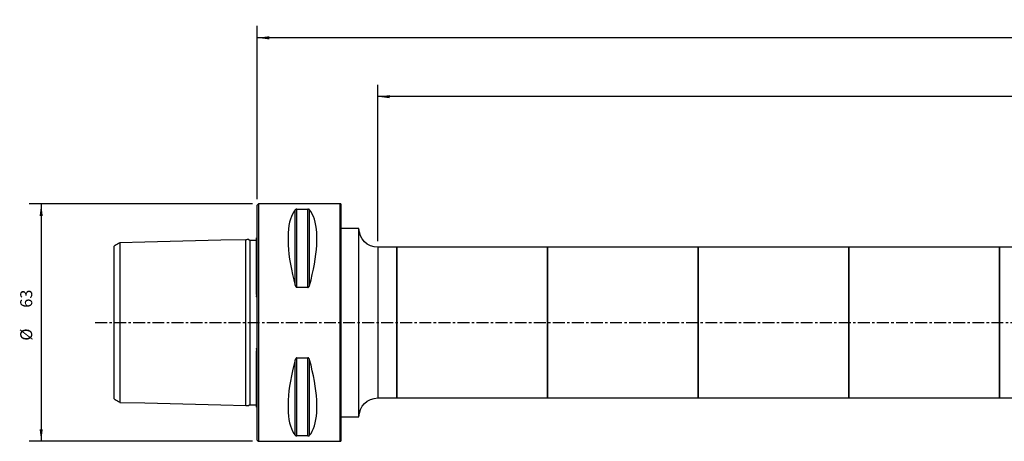
# Model space of a CAD drawing. Extents: x -63 to 481, y -34 to 80.
# Drawn here: x -63 to 198, y -32 to 80 of the extents above; entities that cross this region are included whole.
import ezdxf

# ---------------------------------------------------------------- set-up
doc = ezdxf.new("R2010")
doc.units = 0
doc.header["$MEASUREMENT"] = 0
doc.linetypes.add('CENTER', pattern=[5.059896, 3.162435, -0.632487, 0.632487, -0.632487])
doc.layers.get('0').update_dxf_attribs({"linetype": 'CONTINUOUS'})
for name, color, linetype in [('1', 4, 'CONTINUOUS'), ('2', 7, 'CONTINUOUS'), ('SK1', 4, 'CONTINUOUS'), ('SK2', 7, 'CONTINUOUS'), ('SK4', 2, 'CENTER')]:
    doc.layers.add(name, color=color, linetype=linetype)
doc.styles.add('SANDVIK_STYLE', font='simplex.shx', dxfattribs={"height": 3})
doc.styles.get("Standard").update_dxf_attribs({"font": 'simplex.shx'})
doc.dimstyles.new('SANDVIK_DIM', dxfattribs={"dimscale": 0, "dimtxt": 4.5, "dimasz": 4.57, "dimexe": 5, "dimexo": 0, "dimgap": 2.3, "dimtad": 1, "dimdsep": 46, "dimtxsty": 'SANDVIK_STYLE', "dimcen": 0.09, "dimclrd": 256, "dimclre": 256, "dimclrt": 256, "dimadec": 0, "dimazin": 0, "dimtfac": 1, "dimtofl": 0, "dimtmove": 2, "dimatfit": 3, "dimfxl": 1, "dimtolj": 1, "dimtzin": 0, "dimarcsym": 0})

# ---------------------------------------------------------------- blocks, each defined once
blk = doc.blocks.new('*D0')
for p, q in [((-1.2875, 31.5), (-60.502348, 31.5)), ((-57.327348, 31.5), (-57.327348, -31.5)), ((-1.2875, -31.5), (-60.502348, -31.5))]:
    blk.add_line(p, q)
for points in [[(-57.327348, 31.5), (-56.909351, 28.325), (-57.745344, 28.325)], [(-57.327348, -31.5), (-57.745344, -28.325), (-56.909351, -28.325)]]:
    blk.add_solid(points)
for s, p in [('63', (-59.708598, 3.946816)), ('%%c', (-59.708598, -4.784434))]:
    blk.add_text(s, height=3.175, rotation=90).set_placement(p)
blk = doc.blocks.new('*D2')
for p, q in [((0, 32.7875), (0, 78.74256)), ((448, 1.5875), (448, 78.74256)), ((448, 75.56756), (0, 75.56756))]:
    blk.add_line(p, q)
for points in [[(0, 75.56756), (3.175, 75.985556), (3.175, 75.149563)], [(448, 75.56756), (444.825, 75.149563), (444.825, 75.985556)]]:
    blk.add_solid(points)
blk.add_text('448', height=3.175).set_placement((210.172792, 77.15506))
blk = doc.blocks.new('*D3')
for p, q in [((32, 21.5875), (32, 63.130453)), ((448, 1.5875), (448, 63.130453)), ((448, 59.955453), (32, 59.955453))]:
    blk.add_line(p, q)
for points in [[(32, 59.955453), (35.175, 60.37345), (35.175, 59.537456)], [(448, 59.955453), (444.825, 59.537456), (444.825, 60.37345)]]:
    blk.add_solid(points)
blk.add_text('416', height=3.175).set_placement((232.845286, 61.542953))

msp = doc.modelspace()

# ---------------------------------------------------------------- linework, layer by layer
at = {"layer": '1'}
for p, q in [((0.3, 31.5), (0, 31.2)), ((0.3, 31.5), (0, 31.2)), ((22, 31.5), (0.3, 31.5)), ((22, 31.5), (0.3, 31.5)), ((0.3, 31.5), (0.3, -31.5)), ((0.3, 31.5), (0.3, -31.5)), ((22.2, 31.5), (22, 31.5)), ((22, -31.5), (22, 31.5)), ((22.2, 31.5), (22.2, -31.5)), ((0, -31.2), (0, 31.2)), ((0, -31.2), (0, 31.2)), ((10.105662, 9.869413), (10.105662, 29.913955)), ((10.105662, 9.869413), (10.105662, 29.913955)), ((10.538675, 30.080593), (13.461325, 30.080593)), ((10.538675, 30.080593), (13.461325, 30.080593)), ((10.538675, 9.349221), (10.538675, 30.080593)), ((10.538675, 9.349221), (10.538675, 30.080593)), ((13.461325, 9.349221), (13.461325, 30.080593)), ((13.461325, 9.349221), (13.461325, 30.080593)), ((13.894338, 9.869413), (13.894338, 29.913955)), ((13.894338, 9.869413), (13.894338, 29.913955)), ((27, 25), (22.2, 25)), ((27, 0), (27, 25)), ((37, 20), (32, 20)), ((32, 20), (32, -20)), ((77, 20), (37, 20)), ((37, 0), (37, 20)), ((37, 20), (37, 0)), ((117, 20), (77, 20)), ((77, 20), (77, 0)), ((77, 0), (77, 20)), ((157, 20), (117, 20)), ((117, 20), (117, 0)), ((117, 0), (117, 20)), ((197, 20), (157, 20)), ((157, 20), (157, 0)), ((157, 0), (157, 20)), ((197, 0), (197, 20)), ((197, 20), (197, 0)), ((445.7, 20), (197, 20)), ((13.461325, 9.349221), (10.538675, 9.349221)), ((13.461325, 9.349221), (10.538675, 9.349221)), ((27, -25), (27, 0)), ((37, -20), (37, 0)), ((37, 0), (37, -20)), ((77, 0), (77, -20)), ((77, -20), (77, 0)), ((117, 0), (117, -20)), ((117, -20), (117, 0)), ((157, 0), (157, -20)), ((157, -20), (157, 0)), ((197, -20), (197, 0)), ((197, 0), (197, -20)), ((10.105662, -29.913955), (10.105662, -9.869413)), ((10.105662, -29.913955), (10.105662, -9.869413)), ((10.538675, -9.349221), (13.461325, -9.349221)), ((10.538675, -30.080593), (10.538675, -9.349221)), ((10.538675, -9.349221), (13.461325, -9.349221)), ((10.538675, -30.080593), (10.538675, -9.349221)), ((13.461325, -30.080593), (13.461325, -9.349221)), ((13.461325, -30.080593), (13.461325, -9.349221)), ((13.894338, -29.913955), (13.894338, -9.869413)), ((13.894338, -29.913955), (13.894338, -9.869413)), ((32, -20), (37, -20)), ((37, -20), (77, -20)), ((77, -20), (117, -20)), ((117, -20), (157, -20)), ((157, -20), (197, -20)), ((197, -20), (445.7, -20)), ((22.2, -25), (27, -25)), ((0, -31.2), (0.3, -31.5)), ((0, -31.2), (0.3, -31.5)), ((13.461325, -30.080593), (10.538675, -30.080593)), ((13.461325, -30.080593), (10.538675, -30.080593)), ((0.3, -31.5), (22, -31.5)), ((0.3, -31.5), (22, -31.5)), ((22, -31.5), (22.2, -31.5))]:
    msp.add_line(p, q, dxfattribs=at)
for points in [[(10.105662, 29.913955, 0), (9.723398, 29.393192, 0), (9.381248, 28.801501, 0), (9.080038, 28.14031, 0), (8.820494, 27.411214, 0), (8.603245, 26.615973, 0), (8.428812, 25.756504, 0), (8.297618, 24.834884, 0), (8.20998, 23.853334, 0), (8.166107, 22.814225, 0), (8.166107, 21.720063, 0), (8.20998, 20.573489, 0), (8.297618, 19.377269, 0), (8.428812, 18.13429, 0), (8.603245, 16.847552, 0), (8.820494, 15.520159, 0), (9.080038, 14.155315, 0), (9.381248, 12.756313, 0), (9.723398, 11.326529, 0), (10.105662, 9.869413, 0)], [(10.105662, 29.913955, 0), (9.723398, 29.393192, 0), (9.381248, 28.801501, 0), (9.080038, 28.14031, 0), (8.820494, 27.411214, 0), (8.603245, 26.615973, 0), (8.428812, 25.756504, 0), (8.297618, 24.834884, 0), (8.20998, 23.853334, 0), (8.166107, 22.814225, 0), (8.166107, 21.720063, 0), (8.20998, 20.573489, 0), (8.297618, 19.377269, 0), (8.428812, 18.13429, 0), (8.603245, 16.847552, 0), (8.820494, 15.520159, 0), (9.080038, 14.155315, 0), (9.381248, 12.756313, 0), (9.723398, 11.326529, 0), (10.105662, 9.869413, 0)], [(10.538675, 30.080593, 0), (10.477424, 30.078179, 0), (10.419842, 30.071434, 0), (10.367981, 30.061333, 0), (10.322152, 30.048901, 0), (10.281834, 30.034754, 0), (10.246283, 30.019389, 0), (10.214875, 30.003172, 0), (10.18718, 29.986249, 0), (10.162786, 29.96875, 0), (10.141278, 29.950802, 0), (10.12225, 29.932533, 0), (10.105662, 29.913955, 0)], [(10.538675, 30.080593, 0), (10.477424, 30.078179, 0), (10.419842, 30.071434, 0), (10.367981, 30.061333, 0), (10.322152, 30.048901, 0), (10.281834, 30.034754, 0), (10.246283, 30.019389, 0), (10.214875, 30.003172, 0), (10.18718, 29.986249, 0), (10.162786, 29.96875, 0), (10.141278, 29.950802, 0), (10.12225, 29.932533, 0), (10.105662, 29.913955, 0)], [(13.894338, 29.913955, 0), (13.876733, 29.934385, 0), (13.85544, 29.9542, 0), (13.830787, 29.973529, 0), (13.802896, 29.99242, 0), (13.771171, 30.010639, 0), (13.734859, 30.027892, 0), (13.693198, 30.043877, 0), (13.645241, 30.058109, 0), (13.589954, 30.069836, 0), (13.528182, 30.077706, 0), (13.461325, 30.080593, 0)], [(13.894338, 29.913955, 0), (13.876733, 29.934385, 0), (13.85544, 29.9542, 0), (13.830787, 29.973529, 0), (13.802896, 29.99242, 0), (13.771171, 30.010639, 0), (13.734859, 30.027892, 0), (13.693198, 30.043877, 0), (13.645241, 30.058109, 0), (13.589954, 30.069836, 0), (13.528182, 30.077706, 0), (13.461325, 30.080593, 0)], [(13.894338, 9.869413, 0), (14.276602, 11.326529, 0), (14.618752, 12.756313, 0), (14.919962, 14.155315, 0), (15.179506, 15.520159, 0), (15.396755, 16.847552, 0), (15.571188, 18.13429, 0), (15.702382, 19.377269, 0), (15.79002, 20.573489, 0), (15.833893, 21.720063, 0), (15.833893, 22.814225, 0), (15.79002, 23.853334, 0), (15.702382, 24.834884, 0), (15.571188, 25.756504, 0), (15.396755, 26.615973, 0), (15.179506, 27.411214, 0), (14.919962, 28.14031, 0), (14.618752, 28.801501, 0), (14.276602, 29.393192, 0), (13.894338, 29.913955, 0)], [(13.894338, 9.869413, 0), (14.276602, 11.326529, 0), (14.618752, 12.756313, 0), (14.919962, 14.155315, 0), (15.179506, 15.520159, 0), (15.396755, 16.847552, 0), (15.571188, 18.13429, 0), (15.702382, 19.377269, 0), (15.79002, 20.573489, 0), (15.833893, 21.720063, 0), (15.833893, 22.814225, 0), (15.79002, 23.853334, 0), (15.702382, 24.834884, 0), (15.571188, 25.756504, 0), (15.396755, 26.615973, 0), (15.179506, 27.411214, 0), (14.919962, 28.14031, 0), (14.618752, 28.801501, 0), (14.276602, 29.393192, 0), (13.894338, 29.913955, 0)], [(10.105662, 9.869413, 0), (10.123267, 9.807228, 0), (10.14456, 9.746558, 0), (10.169213, 9.686979, 0), (10.197104, 9.628329, 0), (10.228829, 9.571385, 0), (10.265141, 9.517124, 0), (10.306802, 9.466545, 0), (10.354759, 9.421258, 0), (10.410046, 9.383757, 0), (10.471818, 9.358506, 0), (10.538675, 9.349221, 0)], [(10.105662, 9.869413, 0), (10.123267, 9.807228, 0), (10.14456, 9.746558, 0), (10.169213, 9.686979, 0), (10.197104, 9.628329, 0), (10.228829, 9.571385, 0), (10.265141, 9.517124, 0), (10.306802, 9.466545, 0), (10.354759, 9.421258, 0), (10.410046, 9.383757, 0), (10.471818, 9.358506, 0), (10.538675, 9.349221, 0)], [(13.461325, 9.349221, 0), (13.522576, 9.356985, 0), (13.580158, 9.378637, 0), (13.632019, 9.410964, 0), (13.677848, 9.450582, 0), (13.718166, 9.495448, 0), (13.753717, 9.543911, 0), (13.785125, 9.594765, 0), (13.81282, 9.647517, 0), (13.837214, 9.701743, 0), (13.858722, 9.757018, 0), (13.87775, 9.812921, 0), (13.894338, 9.869413, 0)], [(13.461325, 9.349221, 0), (13.522576, 9.356985, 0), (13.580158, 9.378637, 0), (13.632019, 9.410964, 0), (13.677848, 9.450582, 0), (13.718166, 9.495448, 0), (13.753717, 9.543911, 0), (13.785125, 9.594765, 0), (13.81282, 9.647517, 0), (13.837214, 9.701743, 0), (13.858722, 9.757018, 0), (13.87775, 9.812921, 0), (13.894338, 9.869413, 0)], [(-0.022647, -6.614127, 0), (-0.015098, -6.588627, 0), (-0.007549, -6.563126, 0), (0, -6.537626, 0)], [(-0.022647, -6.614127, 0), (-0.015098, -6.588627, 0), (-0.007549, -6.563126, 0), (0, -6.537626, 0)], [(10.105662, -9.869413, 0), (9.723398, -11.326529, 0), (9.381248, -12.756313, 0), (9.080038, -14.155315, 0), (8.820494, -15.520159, 0), (8.603245, -16.847552, 0), (8.428812, -18.13429, 0), (8.297618, -19.377269, 0), (8.20998, -20.573489, 0), (8.166107, -21.720063, 0), (8.166107, -22.814225, 0), (8.20998, -23.853334, 0), (8.297618, -24.834884, 0), (8.428812, -25.756504, 0), (8.603245, -26.615973, 0), (8.820494, -27.411214, 0), (9.080038, -28.14031, 0), (9.381248, -28.801501, 0), (9.723398, -29.393192, 0), (10.105662, -29.913955, 0)], [(10.105662, -9.869413, 0), (9.723398, -11.326529, 0), (9.381248, -12.756313, 0), (9.080038, -14.155315, 0), (8.820494, -15.520159, 0), (8.603245, -16.847552, 0), (8.428812, -18.13429, 0), (8.297618, -19.377269, 0), (8.20998, -20.573489, 0), (8.166107, -21.720063, 0), (8.166107, -22.814225, 0), (8.20998, -23.853334, 0), (8.297618, -24.834884, 0), (8.428812, -25.756504, 0), (8.603245, -26.615973, 0), (8.820494, -27.411214, 0), (9.080038, -28.14031, 0), (9.381248, -28.801501, 0), (9.723398, -29.393192, 0), (10.105662, -29.913955, 0)], [(10.538675, -9.349221, 0), (10.477424, -9.356985, 0), (10.419842, -9.378637, 0), (10.367981, -9.410964, 0), (10.322152, -9.450582, 0), (10.281834, -9.495448, 0), (10.246283, -9.543911, 0), (10.214875, -9.594765, 0), (10.18718, -9.647517, 0), (10.162786, -9.701743, 0), (10.141278, -9.757018, 0), (10.12225, -9.812921, 0), (10.105662, -9.869413, 0)], [(10.538675, -9.349221, 0), (10.477424, -9.356985, 0), (10.419842, -9.378637, 0), (10.367981, -9.410964, 0), (10.322152, -9.450582, 0), (10.281834, -9.495448, 0), (10.246283, -9.543911, 0), (10.214875, -9.594765, 0), (10.18718, -9.647517, 0), (10.162786, -9.701743, 0), (10.141278, -9.757018, 0), (10.12225, -9.812921, 0), (10.105662, -9.869413, 0)], [(13.894338, -9.869413, 0), (13.876733, -9.807228, 0), (13.85544, -9.746558, 0), (13.830787, -9.686979, 0), (13.802896, -9.628329, 0), (13.771171, -9.571385, 0), (13.734859, -9.517124, 0), (13.693198, -9.466545, 0), (13.645241, -9.421258, 0), (13.589954, -9.383757, 0), (13.528182, -9.358506, 0), (13.461325, -9.349221, 0)], [(13.894338, -9.869413, 0), (13.876733, -9.807228, 0), (13.85544, -9.746558, 0), (13.830787, -9.686979, 0), (13.802896, -9.628329, 0), (13.771171, -9.571385, 0), (13.734859, -9.517124, 0), (13.693198, -9.466545, 0), (13.645241, -9.421258, 0), (13.589954, -9.383757, 0), (13.528182, -9.358506, 0), (13.461325, -9.349221, 0)], [(13.894338, -29.913955, 0), (14.276602, -29.393192, 0), (14.618752, -28.801501, 0), (14.919962, -28.14031, 0), (15.179506, -27.411214, 0), (15.396755, -26.615973, 0), (15.571188, -25.756504, 0), (15.702382, -24.834884, 0), (15.79002, -23.853334, 0), (15.833893, -22.814225, 0), (15.833893, -21.720063, 0), (15.79002, -20.573489, 0), (15.702382, -19.377269, 0), (15.571188, -18.13429, 0), (15.396755, -16.847552, 0), (15.179506, -15.520159, 0), (14.919962, -14.155315, 0), (14.618752, -12.756313, 0), (14.276602, -11.326529, 0), (13.894338, -9.869413, 0)], [(13.894338, -29.913955, 0), (14.276602, -29.393192, 0), (14.618752, -28.801501, 0), (14.919962, -28.14031, 0), (15.179506, -27.411214, 0), (15.396755, -26.615973, 0), (15.571188, -25.756504, 0), (15.702382, -24.834884, 0), (15.79002, -23.853334, 0), (15.833893, -22.814225, 0), (15.833893, -21.720063, 0), (15.79002, -20.573489, 0), (15.702382, -19.377269, 0), (15.571188, -18.13429, 0), (15.396755, -16.847552, 0), (15.179506, -15.520159, 0), (14.919962, -14.155315, 0), (14.618752, -12.756313, 0), (14.276602, -11.326529, 0), (13.894338, -9.869413, 0)], [(10.105662, -29.913955, 0), (10.123267, -29.934385, 0), (10.14456, -29.9542, 0), (10.169213, -29.973529, 0), (10.197104, -29.99242, 0), (10.228829, -30.010639, 0), (10.265141, -30.027892, 0), (10.306802, -30.043877, 0), (10.354759, -30.058109, 0), (10.410046, -30.069836, 0), (10.471818, -30.077706, 0), (10.538675, -30.080593, 0)], [(10.105662, -29.913955, 0), (10.123267, -29.934385, 0), (10.14456, -29.9542, 0), (10.169213, -29.973529, 0), (10.197104, -29.99242, 0), (10.228829, -30.010639, 0), (10.265141, -30.027892, 0), (10.306802, -30.043877, 0), (10.354759, -30.058109, 0), (10.410046, -30.069836, 0), (10.471818, -30.077706, 0), (10.538675, -30.080593, 0)], [(13.461325, -30.080593, 0), (13.522576, -30.078179, 0), (13.580158, -30.071434, 0), (13.632019, -30.061333, 0), (13.677848, -30.048901, 0), (13.718166, -30.034754, 0), (13.753717, -30.019389, 0), (13.785125, -30.003172, 0), (13.81282, -29.986249, 0), (13.837214, -29.96875, 0), (13.858722, -29.950802, 0), (13.87775, -29.932533, 0), (13.894338, -29.913955, 0)], [(13.461325, -30.080593, 0), (13.522576, -30.078179, 0), (13.580158, -30.071434, 0), (13.632019, -30.061333, 0), (13.677848, -30.048901, 0), (13.718166, -30.034754, 0), (13.753717, -30.019389, 0), (13.785125, -30.003172, 0), (13.81282, -29.986249, 0), (13.837214, -29.96875, 0), (13.858722, -29.950802, 0), (13.87775, -29.932533, 0), (13.894338, -29.913955, 0)]]:
    msp.add_polyline3d(points, dxfattribs=at)
at = {"layer": '1', "extrusion": (0, 0, -1)}
for centre, start, end in [((-32, 25), 270, 0), ((-32, -25), 0, 90)]:
    msp.add_arc(centre, 5, start, end, dxfattribs=at)
at = {"layer": 'SK1'}
for p, q in [((-36.500473, 21.157872), (-36.500473, -21.157996)), ((-36.500473, 21.157872), (-36.500473, -21.157996)), ((-3, -22), (-3, 22)), ((-3, -22), (-3, 22)), ((-2, 21.825128), (-2, -21.825128)), ((-2, 21.825101), (-2, -21.825128)), ((0, 22.45), (-0.2, 22.45)), ((0, 22.45), (-0.2, 22.45)), ((-0.2, 7.454103), (-0.2, 22.45)), ((-0.2, 7.454103), (-0.2, 22.45)), ((-38, -20.239988), (-38, 20.247289)), ((-38, -20.239988), (-38, 20.247289)), ((-0.2, 6.834385), (-0.2, 7.066357)), ((-0.2, 6.834385), (-0.2, 7.066357)), ((-0.2, -7.066356), (-0.2, -6.834385)), ((-0.2, -7.066356), (-0.2, -6.834385)), ((-0.2, -22.45), (-0.2, -7.454102)), ((-0.2, -22.45), (-0.2, -7.454102)), ((-0.2, -22.45), (0, -22.45)), ((-0.2, -22.45), (0, -22.45))]:
    msp.add_line(p, q, dxfattribs=at)
for points in [[(-36.500432, 21.158106, 0), (-36.800346, 20.974757, 0), (-37.100259, 20.791407, 0), (-37.400173, 20.608058, 0), (-37.700086, 20.424708, 0), (-38, 20.241358, 0)], [(-36.500432, 21.158106, 0), (-36.800346, 20.974757, 0), (-37.100259, 20.791407, 0), (-37.400173, 20.608058, 0), (-37.700086, 20.424708, 0), (-38, 20.241358, 0)], [(-3, 22, 0), (-9.700095, 21.831671, 0), (-16.400189, 21.663341, 0), (-23.100284, 21.495011, 0), (-29.800379, 21.326682, 0), (-36.500473, 21.158352, 0)], [(-3, 22, 0), (-9.700095, 21.831671, 0), (-16.400189, 21.663341, 0), (-23.100284, 21.495011, 0), (-29.800379, 21.326682, 0), (-36.500473, 21.158352, 0)], [(-2.194925, 22.020227, 0), (-2.35594, 22.016181, 0), (-2.516955, 22.012136, 0), (-2.67797, 22.008091, 0), (-2.838985, 22.004046, 0), (-3, 22, 0)], [(-2.194925, 22.020227, 0), (-2.35594, 22.016181, 0), (-2.516955, 22.012136, 0), (-2.67797, 22.008091, 0), (-2.838985, 22.004046, 0), (-3, 22, 0)], [(-2, 21.825128, 0), (-2.026634, 21.826989, 0), (-2.052159, 21.832068, 0), (-2.076666, 21.840407, 0), (-2.100068, 21.851967, 0), (-2.121803, 21.866495, 0), (-2.141421, 21.883706, 0), (-2.158633, 21.903323, 0), (-2.17316, 21.925058, 0), (-2.184721, 21.94846, 0), (-2.19306, 21.972967, 0), (-2.19814, 21.998492, 0), (-2.2, 22.025126, 0)], [(-2, 21.825128, 0), (-2.026634, 21.826989, 0), (-2.052159, 21.832068, 0), (-2.076666, 21.840407, 0), (-2.100068, 21.851967, 0), (-2.121803, 21.866495, 0), (-2.141421, 21.883706, 0), (-2.158633, 21.903323, 0), (-2.17316, 21.925058, 0), (-2.184721, 21.94846, 0), (-2.19306, 21.972967, 0), (-2.19814, 21.998492, 0), (-2.2, 22.025126, 0)], [(-0.4, 21.825128, 0), (-0.72, 21.825128, 0), (-1.04, 21.825128, 0), (-1.36, 21.825128, 0), (-1.68, 21.825128, 0), (-2, 21.825128, 0)], [(-0.4, 21.825128, 0), (-0.72, 21.825128, 0), (-1.04, 21.825128, 0), (-1.36, 21.825128, 0), (-1.68, 21.825128, 0), (-2, 21.825128, 0)], [(-0.205099, 21.965685, 0), (-0.20612, 21.963284, 0), (-0.207473, 21.960412, 0), (-0.20913, 21.957096, 0), (-0.211065, 21.95336, 0), (-0.21325, 21.94923, 0), (-0.215664, 21.944727, 0), (-0.218344, 21.939814, 0), (-0.221368, 21.93442, 0), (-0.224813, 21.92847, 0), (-0.228756, 21.921892, 0), (-0.233277, 21.914611, 0), (-0.238747, 21.90637, 0), (-0.24631, 21.896429, 0), (-0.257231, 21.883969, 0), (-0.27599, 21.866326, 0), (-0.321098, 21.839549, 0), (-0.346952, 21.831214, 0), (-0.366502, 21.827481, 0), (-0.384436, 21.825289, 0), (-0.4, 21.825128, 0)], [(-0.205099, 21.965685, 0), (-0.20612, 21.963284, 0), (-0.207473, 21.960412, 0), (-0.20913, 21.957096, 0), (-0.211065, 21.95336, 0), (-0.21325, 21.94923, 0), (-0.215664, 21.944727, 0), (-0.218344, 21.939814, 0), (-0.221368, 21.93442, 0), (-0.224813, 21.92847, 0), (-0.228756, 21.921892, 0), (-0.233277, 21.914611, 0), (-0.238747, 21.90637, 0), (-0.24631, 21.896429, 0), (-0.257231, 21.883969, 0), (-0.27599, 21.866326, 0), (-0.321098, 21.839549, 0), (-0.346952, 21.831214, 0), (-0.366502, 21.827481, 0), (-0.384436, 21.825289, 0), (-0.4, 21.825128, 0)], [(-0.2, 7.454103, 0), (-0.133333, 7.462054, 0), (-0.066667, 7.470005, 0), (0, 7.477956, 0)], [(-0.2, 7.454103, 0), (-0.133333, 7.462054, 0), (-0.066667, 7.470005, 0), (0, 7.477956, 0)], [(-0.2, 7.454103, 0), (-0.2, 7.324854, 0), (-0.2, 7.195605, 0), (-0.2, 7.066357, 0)], [(-0.2, 7.454103, 0), (-0.2, 7.324854, 0), (-0.2, 7.195605, 0), (-0.2, 7.066357, 0)], [(0, 6.537626, 0), (-0.030454, 6.64733, 0), (-0.065681, 6.755055, 0), (-0.105681, 6.860801, 0), (-0.150454, 6.964569, 0), (-0.2, 7.066357, 0)], [(0, 6.537626, 0), (-0.030454, 6.64733, 0), (-0.065681, 6.755055, 0), (-0.105681, 6.860801, 0), (-0.150454, 6.964569, 0), (-0.2, 7.066357, 0)], [(-0.2, -7.066356, 0), (-0.157987, -6.978485, 0), (-0.119245, -6.889326, 0), (-0.083774, -6.79888, 0), (-0.051575, -6.707147, 0), (-0.022647, -6.614127, 0)], [(-0.2, -7.066356, 0), (-0.157987, -6.978485, 0), (-0.119245, -6.889326, 0), (-0.083774, -6.79888, 0), (-0.051575, -6.707147, 0), (-0.022647, -6.614127, 0)], [(-0.2, -7.066356, 0), (-0.2, -7.195605, 0), (-0.2, -7.324853, 0), (-0.2, -7.454102, 0)], [(-0.2, -7.066356, 0), (-0.2, -7.195605, 0), (-0.2, -7.324853, 0), (-0.2, -7.454102, 0)], [(0, -7.477955, 0), (-0.066667, -7.470004, 0), (-0.133333, -7.462053, 0), (-0.2, -7.454102, 0)], [(0, -7.477955, 0), (-0.066667, -7.470004, 0), (-0.133333, -7.462053, 0), (-0.2, -7.454102, 0)], [(-38, -20.239716, 0), (-37.700083, -20.423142, 0), (-37.400166, -20.606568, 0), (-37.100248, -20.789994, 0), (-36.800331, -20.973419, 0), (-36.500414, -21.156845, 0)], [(-38, -20.239716, 0), (-37.700083, -20.423142, 0), (-37.400166, -20.606568, 0), (-37.100248, -20.789994, 0), (-36.800331, -20.973419, 0), (-36.500414, -21.156845, 0)], [(-36.500473, -21.158352, 0), (-29.800379, -21.326682, 0), (-23.100284, -21.495011, 0), (-16.400189, -21.663341, 0), (-9.700095, -21.831671, 0), (-3, -22, 0)], [(-36.500473, -21.158352, 0), (-29.800379, -21.326682, 0), (-23.100284, -21.495011, 0), (-16.400189, -21.663341, 0), (-9.700095, -21.831671, 0), (-3, -22, 0)], [(-3, -22, 0), (-2.838985, -22.004046, 0), (-2.67797, -22.008091, 0), (-2.516955, -22.012136, 0), (-2.35594, -22.016181, 0), (-2.194925, -22.020227, 0)], [(-3, -22, 0), (-2.838985, -22.004046, 0), (-2.67797, -22.008091, 0), (-2.516955, -22.012136, 0), (-2.35594, -22.016181, 0), (-2.194925, -22.020227, 0)], [(-2.2, -22.025126, 0), (-2.19814, -21.998492, 0), (-2.19306, -21.972967, 0), (-2.184721, -21.94846, 0), (-2.17316, -21.925058, 0), (-2.158633, -21.903323, 0), (-2.141421, -21.883706, 0), (-2.121803, -21.866495, 0), (-2.100068, -21.851967, 0), (-2.076666, -21.840407, 0), (-2.052159, -21.832068, 0), (-2.026634, -21.826989, 0), (-2, -21.825128, 0)], [(-2.2, -22.025126, 0), (-2.19814, -21.998492, 0), (-2.19306, -21.972967, 0), (-2.184721, -21.94846, 0), (-2.17316, -21.925058, 0), (-2.158633, -21.903323, 0), (-2.141421, -21.883706, 0), (-2.121803, -21.866495, 0), (-2.100068, -21.851967, 0), (-2.076666, -21.840407, 0), (-2.052159, -21.832068, 0), (-2.026634, -21.826989, 0), (-2, -21.825128, 0)], [(-2, -21.825128, 0), (-1.68, -21.825128, 0), (-1.36, -21.825128, 0), (-1.04, -21.825128, 0), (-0.72, -21.825128, 0), (-0.4, -21.825128, 0)], [(-2, -21.825128, 0), (-1.68, -21.825128, 0), (-1.36, -21.825128, 0), (-1.04, -21.825128, 0), (-0.72, -21.825128, 0), (-0.4, -21.825128, 0)], [(-0.4, -21.825128, 0), (-0.36589, -21.827994, 0), (-0.317842, -21.842716, 0), (-0.292552, -21.856286, 0), (-0.278763, -21.866064, 0), (-0.268203, -21.874519, 0), (-0.259506, -21.882165, 0), (-0.252056, -21.889283, 0), (-0.245585, -21.895976, 0), (-0.239953, -21.902284, 0), (-0.235019, -21.908245, 0), (-0.230641, -21.9139, 0), (-0.226678, -21.919286, 0), (-0.223, -21.924441, 0), (-0.21959, -21.929368, 0), (-0.2165, -21.934054, 0), (-0.213782, -21.938483, 0), (-0.21149, -21.942642, 0), (-0.209675, -21.946516, 0)], [(-0.4, -21.825128, 0), (-0.36589, -21.827994, 0), (-0.317842, -21.842716, 0), (-0.292552, -21.856286, 0), (-0.278763, -21.866064, 0), (-0.268203, -21.874519, 0), (-0.259506, -21.882165, 0), (-0.252056, -21.889283, 0), (-0.245585, -21.895976, 0), (-0.239953, -21.902284, 0), (-0.235019, -21.908245, 0), (-0.230641, -21.9139, 0), (-0.226678, -21.919286, 0), (-0.223, -21.924441, 0), (-0.21959, -21.929368, 0), (-0.2165, -21.934054, 0), (-0.213782, -21.938483, 0), (-0.21149, -21.942642, 0), (-0.209675, -21.946516, 0)]]:
    msp.add_polyline3d(points, dxfattribs=at)
at = {"layer": 'SK4'}
msp.add_line((-43, 0), (452.97, 0), dxfattribs=at)

# ---------------------------------------------------------------- dimensions: what is measured, and where the dimension line sits
at = {"layer": '2'}
dim = msp.add_linear_dim(base=(32, 59.955453), p1=(448, 1.5875), p2=(32, 21.5875), text='416', dimstyle='SANDVIK_DIM', dxfattribs=at)
dim.commit()
dim.dimension.update_dxf_attribs({"geometry": '*D3', "text_midpoint": (232.845286, 61.542953)})
at = {"layer": 'SK2'}
dim = msp.add_linear_dim(base=(0, 75.56756), p1=(448, 1.5875), p2=(0, 32.7875), text='448', dimstyle='SANDVIK_DIM', dxfattribs=at)
dim.commit()
dim.dimension.update_dxf_attribs({"geometry": '*D2', "text_midpoint": (210.172792, 77.15506)})
dim = msp.add_linear_dim(base=(-57.327348, -31.5), p1=(-1.2875, 31.5), p2=(-1.2875, -31.5), angle=90, text='63', dimstyle='SANDVIK_DIM', dxfattribs=at)
dim.commit()
dim.dimension.update_dxf_attribs({"geometry": '*D0', "text_midpoint": (-59.708598, 3.946816)})

doc.saveas('drawing.dxf')
